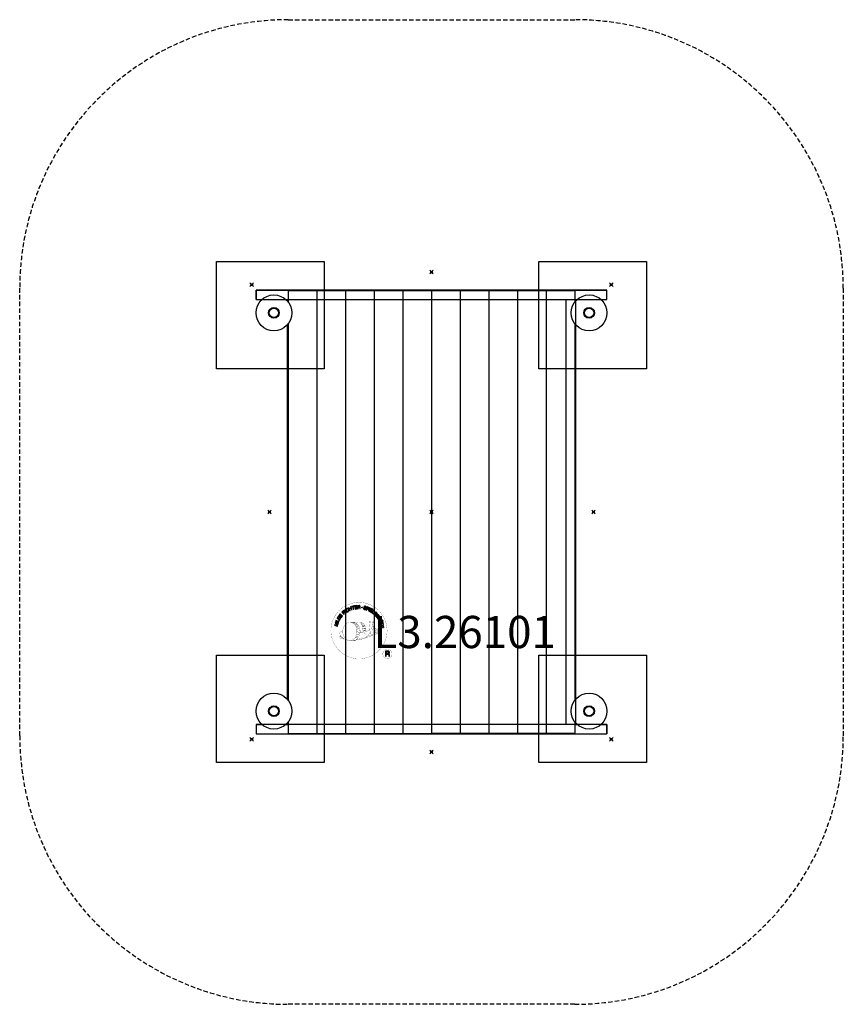
# Model space of a CAD drawing. Extents: x -230 to 230, y -275 to 275.
import ezdxf
from ezdxf.enums import TextEntityAlignment as Align

# ---------------------------------------------------------------- set-up
doc = ezdxf.new("R2010")
doc.units = 0
doc.header["$LTSCALE"] = 5
doc.header["$PDMODE"] = 35
doc.header["$PDSIZE"] = -10
doc.linetypes.add('GESTRICHELT', pattern=[0.75, 0.5, -0.25])
for name, color, linetype in [('Richter-Anbaupunkt', 1, 'Continuous'), ('Richter-Copyright', 7, 'Continuous'), ('Richter-EN-Fallraum', 3, 'GESTRICHELT'), ('Richter-Oberirdisch', 7, 'Continuous'), ('Richter-Unterirdisch', 4, 'Continuous')]:
    doc.layers.add(name, color=color, linetype=linetype)
doc.styles.add('RICHTER', font='swiss.ttf')

# ---------------------------------------------------------------- blocks, each defined once
blk = doc.blocks.new('32610a')
at = {"layer": 'Richter-Anbaupunkt', "color": 6}
for p in [(0, 134), (-100.41, 126.94), (100.41, 126.94), (-90.5, 0), (0, 0, -10), (90.5, 0), (-100.41, -126.94), (100.41, -126.94), (0, -134)]:
    blk.add_point(p, dxfattribs=at)
at = {"layer": 'Richter-Copyright', "linetype": 'Continuous'}
for p, q in [((-27.29, -60.37), (-27.52, -60.47)), ((-27.52, -60.47), (-27.44, -60.67)), ((-27.21, -60.57), (-27.29, -60.37)), ((-27.44, -60.67), (-27.21, -60.57))]:
    blk.add_line(p, q, dxfattribs=at)
at = {"layer": 'Richter-Copyright', "const_width": 0.1}
for points in [[(-24.86, -64.81, -1.051134), (-56.18, -66.17, -1), (-24.83, -66.17)], [(-42.64, -71.8, 0.565215), (-42.89, -61.52, 0.575992)], [(-40.46, -61.61, 0.223127), (-41.94, -62.17, 0.521564)], [(-38.76, -67.24, 0.221412), (-39, -62.72, 0.288176), (-40.46, -61.61), (-40.46, -61.61)], [(-36.92, -65.94, 0.325336), (-39, -61.63)], [(-37.59, -66.89, 0.172874), (-34.57, -65.67)], [(-34.77, -61.22, 0.37327), (-34.49, -61.55, 0.310164), (-33.95, -61.41, 0.390803), (-34.06, -61.05, 0.324088), (-34.71, -61.09, 0.357947), (-34.73, -61.38, 0.2173)], [(-33.34, -65.28, 0.424556), (-32.7, -65.39, 0.424556)], [(-32.65, -61.1, 0.464139), (-32.6, -61.48, 0.328917), (-31.92, -61.47, 0.37687), (-31.95, -61.1, 0.316448), (-32.64, -61.09, 0.382842), (-32.67, -61.41, -0.988444)], [(-32.41, -64.94, 0.076417), (-31.05, -64.82, 0.076417)], [(-32.4, -68.72, 0.144535), (-30.66, -68.42, 0.302665), (-29.9, -66.08, 0.18889), (-30.73, -64.84, 0.444062), (-31.23, -64.96, 0.30546), (-31.69, -68.01, 0.536987), (-30.24, -67.25, 0.003225), (-30.18, -66.54, 0.322125), (-30.7, -65.65, 0.46939), (-31.48, -66.04, 0.156384), (-31.37, -67.46, 0.493814), (-30.5, -67.05, 0.375931), (-30.79, -66.07, 0.423525), (-31.16, -66.29, 0.182342), (-31.12, -66.71, 0.836557), (-30.91, -66.65, 0.836557)], [(-50.62, -66.64, 0.361412), (-51.02, -70.37, 0.406974)], [(-51.01, -68.91, 0.063052), (-50.88, -70.35, 0.130428)], [(-51, -70.37, 0.051509), (-47.41, -71.31, 0.051509)], [(-50.62, -66.64, 0.194447), (-49.59, -66.8)], [(-50.61, -68.9, 0.132692), (-50.26, -70.67, 0.162888)], [(-50.11, -69.41, 0.17399), (-49.64, -70.76, 0.238921)], [(-49.56, -69.57, 0.247284), (-49.04, -70.99, 0.177357)], [(-49.04, -69.8, 0.248492), (-48.61, -71.13, 0.214747)], [(-32.52, -68.87, 0.025162), (-35.37, -69.81, -0.094604), (-41.98, -71.46)], [(-41.07, -70.84, 0.318031), (-40.79, -71.31)], [(-40.7, -70.52, 0.139424), (-40.49, -71.24)], [(-40.33, -70.47, 0.139424), (-40.12, -71.19)], [(-40.05, -70.4, 0.215643), (-39.72, -71.12)], [(-39.91, -67.34, 0.13149), (-38.23, -67.05, 0.13149)], [(-39.55, -70.27, 0.314259), (-39.12, -71.05)], [(-38.92, -70.16, 0.609407), (-38.23, -70.85, 0.502258)], [(-38.44, -69.97, 0.327037), (-37.88, -70.73)], [(-36.35, -66.45, 0.613752), (-37.98, -66.93, 0.486086), (-34.56, -67.92, 0.480744)], [(-37.75, -69.78, 0.217264), (-37.34, -70.54)], [(-37.17, -69.52, 0.217549), (-36.72, -70.28)], [(-36.52, -69.24, 0.30878), (-36.18, -70.04)], [(-35.82, -68.77, 0.120881), (-35.53, -69.73)], [(-35.02, -68.8, 0.408504), (-34.62, -69.52)], [(-34.65, -68.67, 0.137855), (-34.24, -69.38)], [(-33.81, -67.69, 1), (-34.53, -67.69, 1), (-33.81, -67.69, 2.835478)], [(-34.38, -66.52, 0.486402), (-33.76, -66.63, 0.486402)], [(-33.99, -68.46, 0.236908), (-33.4, -69.23)], [(-33.32, -68.24, 0.184196), (-33, -68.99)], [(-32.69, -68.13, 0.379728), (-32.52, -68.75)], [(-32.22, -68.01, 0.480818), (-31.62, -68.63, 0.480818)], [(-22.05, -79.26, 1), (-27.17, -79.26, 1), (-22.05, -79.26, -0.80042)]]:
    blk.add_lwpolyline(points, format="xyb", dxfattribs=at)
at = {"layer": 'Richter-Copyright', "linetype": 'Continuous'}
for points in [[(-47.65, -56.23), (-47.46, -56.08), (-48.51, -54.7), (-48.69, -54.84), (-47.65, -56.23)], [(-46.56, -54.16), (-46.61, -54.11), (-46.65, -54.06), (-46.7, -54.02), (-46.75, -53.99), (-46.81, -53.97), (-46.87, -53.95), (-46.92, -53.94), (-46.98, -53.93), (-47.05, -53.93), (-47.1, -53.93), (-47.16, -53.94), (-47.23, -53.96), (-47.28, -53.97), (-47.34, -54), (-47.4, -54.03), (-47.46, -54.06), (-47.61, -54.17), (-47.72, -54.31), (-47.8, -54.46), (-47.83, -54.61), (-47.84, -54.77), (-47.82, -54.94), (-47.76, -55.11), (-47.67, -55.27), (-47.62, -55.35), (-47.56, -55.42), (-47.5, -55.49), (-47.44, -55.55), (-47.37, -55.59), (-47.31, -55.64), (-47.24, -55.68), (-47.16, -55.71), (-47.09, -55.73), (-47.01, -55.74), (-46.93, -55.75), (-46.85, -55.74), (-46.76, -55.73), (-46.68, -55.7), (-46.59, -55.66), (-46.51, -55.61), (-46.39, -55.52), (-46.29, -55.42), (-46.21, -55.3), (-46.17, -55.18), (-46.15, -55.05), (-46.16, -54.91), (-46.19, -54.77), (-46.25, -54.62), (-46.44, -54.75), (-46.4, -54.84), (-46.38, -54.94), (-46.36, -55.03), (-46.38, -55.13), (-46.4, -55.21), (-46.45, -55.29), (-46.52, -55.37), (-46.6, -55.43), (-46.66, -55.47), (-46.73, -55.5), (-46.8, -55.52), (-46.86, -55.53), (-46.92, -55.53), (-46.98, -55.52), (-47.04, -55.51), (-47.1, -55.49), (-47.15, -55.47), (-47.21, -55.44), (-47.26, -55.4), (-47.31, -55.35), (-47.36, -55.31), (-47.4, -55.25), (-47.45, -55.2), (-47.49, -55.14), (-47.55, -55.02), (-47.6, -54.9), (-47.62, -54.77), (-47.63, -54.65), (-47.6, -54.53), (-47.55, -54.42), (-47.47, -54.32), (-47.36, -54.23), (-47.28, -54.18), (-47.2, -54.15), (-47.12, -54.14), (-47.04, -54.14), (-46.97, -54.15), (-46.89, -54.18), (-46.82, -54.22), (-46.75, -54.28), (-46.56, -54.16)], [(-45.65, -55.09), (-45.44, -55), (-45.75, -54.26), (-44.91, -53.9), (-44.6, -54.64), (-44.39, -54.55), (-45.07, -52.95), (-45.28, -53.04), (-44.99, -53.73), (-45.82, -54.08), (-46.12, -53.4), (-46.33, -53.49), (-45.65, -55.09)], [(-43.59, -54.35), (-43.37, -54.28), (-43.82, -52.81), (-43.27, -52.64), (-43.32, -52.45), (-44.65, -52.86), (-44.6, -53.05), (-44.05, -52.88), (-43.59, -54.35)], [(-42.67, -54.19), (-41.48, -54), (-41.51, -53.81), (-42.47, -53.97), (-42.57, -53.37), (-41.68, -53.23), (-41.71, -53.04), (-42.6, -53.18), (-42.68, -52.64), (-41.73, -52.48), (-41.76, -52.29), (-42.95, -52.48), (-42.67, -54.19)], [(-41.17, -54.06), (-40.94, -54.04), (-41, -53.3), (-40.43, -53.26), (-40.35, -53.26), (-40.3, -53.28), (-40.25, -53.3), (-40.21, -53.34), (-40.18, -53.39), (-40.16, -53.44), (-40.14, -53.49), (-40.13, -53.56), (-40.1, -53.68), (-40.09, -53.8), (-40.07, -53.9), (-40.03, -53.98), (-39.77, -53.96), (-39.81, -53.91), (-39.84, -53.86), (-39.86, -53.8), (-39.87, -53.74), (-39.89, -53.68), (-39.89, -53.62), (-39.9, -53.55), (-39.91, -53.49), (-39.92, -53.43), (-39.94, -53.37), (-39.96, -53.31), (-39.99, -53.26), (-40.02, -53.22), (-40.07, -53.19), (-40.12, -53.17), (-40.19, -53.15), (-40.19, -53.15), (-40.12, -53.12), (-40.06, -53.07), (-40.01, -53.03), (-39.98, -52.97), (-39.95, -52.9), (-39.93, -52.83), (-39.92, -52.76), (-39.92, -52.68), (-39.94, -52.58), (-39.97, -52.5), (-40.02, -52.43), (-40.09, -52.36), (-40.17, -52.32), (-40.26, -52.29), (-40.37, -52.27), (-40.48, -52.27), (-41.3, -52.33), (-41.17, -54.06)], [(-41.01, -53.11), (-41.05, -52.51), (-40.48, -52.46), (-40.4, -52.47), (-40.34, -52.48), (-40.28, -52.5), (-40.24, -52.54), (-40.2, -52.58), (-40.18, -52.62), (-40.16, -52.68), (-40.15, -52.74), (-40.15, -52.82), (-40.17, -52.9), (-40.21, -52.95), (-40.25, -53), (-40.31, -53.03), (-40.38, -53.05), (-40.45, -53.07), (-40.53, -53.08), (-41.01, -53.11)], [(-36.49, -53.4), (-36.47, -53.27), (-36.49, -53.14), (-36.52, -53.04), (-36.57, -52.94), (-36.65, -52.86), (-36.75, -52.8), (-36.86, -52.75), (-36.98, -52.71), (-37.1, -52.69), (-37.21, -52.69), (-37.32, -52.69), (-37.43, -52.72), (-37.52, -52.77), (-37.6, -52.84), (-37.67, -52.93), (-37.71, -53.05), (-37.72, -53.16), (-37.71, -53.25), (-37.67, -53.34), (-37.62, -53.41), (-37.55, -53.48), (-37.47, -53.53), (-37.38, -53.58), (-37.28, -53.63), (-37.19, -53.68), (-37.1, -53.72), (-37.01, -53.77), (-36.94, -53.82), (-36.88, -53.88), (-36.84, -53.94), (-36.82, -54.01), (-36.83, -54.1), (-36.86, -54.18), (-36.9, -54.24), (-36.96, -54.28), (-37.02, -54.31), (-37.09, -54.32), (-37.17, -54.32), (-37.25, -54.31), (-37.33, -54.3), (-37.42, -54.27), (-37.5, -54.22), (-37.58, -54.18), (-37.64, -54.11), (-37.69, -54.04), (-37.72, -53.96), (-37.73, -53.87), (-37.72, -53.76), (-37.93, -53.71), (-37.95, -53.86), (-37.94, -53.99), (-37.9, -54.11), (-37.83, -54.22), (-37.75, -54.31), (-37.64, -54.38), (-37.52, -54.44), (-37.38, -54.48), (-37.32, -54.5), (-37.27, -54.51), (-37.2, -54.51), (-37.15, -54.51), (-37.08, -54.51), (-37.02, -54.51), (-36.97, -54.49), (-36.91, -54.48), (-36.86, -54.45), (-36.8, -54.43), (-36.76, -54.4), (-36.72, -54.36), (-36.68, -54.32), (-36.65, -54.26), (-36.62, -54.21), (-36.6, -54.14), (-36.58, -54.03), (-36.6, -53.92), (-36.63, -53.84), (-36.68, -53.76), (-36.75, -53.69), (-36.83, -53.63), (-36.92, -53.57), (-37.02, -53.52), (-37.11, -53.48), (-37.2, -53.43), (-37.29, -53.39), (-37.36, -53.34), (-37.43, -53.28), (-37.47, -53.22), (-37.49, -53.16), (-37.48, -53.09), (-37.46, -53.02), (-37.42, -52.96), (-37.37, -52.92), (-37.31, -52.89), (-37.24, -52.88), (-37.18, -52.88), (-37.11, -52.88), (-37.04, -52.9), (-36.95, -52.92), (-36.88, -52.96), (-36.82, -53), (-36.77, -53.05), (-36.73, -53.11), (-36.71, -53.18), (-36.7, -53.26), (-36.7, -53.34), (-36.49, -53.4)], [(-36.42, -54.68), (-36.2, -54.76), (-35.97, -54.09), (-35.47, -54.26), (-35.35, -54.29), (-35.24, -54.3), (-35.14, -54.29), (-35.05, -54.26), (-34.97, -54.21), (-34.9, -54.14), (-34.85, -54.05), (-34.8, -53.95), (-34.78, -53.84), (-34.76, -53.73), (-34.78, -53.64), (-34.81, -53.55), (-34.86, -53.47), (-34.93, -53.4), (-35.02, -53.34), (-35.14, -53.29), (-35.86, -53.05), (-36.42, -54.68)], [(-35.7, -53.3), (-35.27, -53.45), (-35.19, -53.48), (-35.12, -53.52), (-35.07, -53.57), (-35.03, -53.62), (-35.01, -53.68), (-35, -53.74), (-35, -53.8), (-35.02, -53.87), (-35.05, -53.94), (-35.08, -54), (-35.13, -54.04), (-35.18, -54.07), (-35.25, -54.09), (-35.31, -54.08), (-35.39, -54.08), (-35.48, -54.05), (-35.91, -53.9), (-35.7, -53.3)], [(-35.11, -55.18), (-34.9, -55.28), (-34.16, -53.71), (-34.37, -53.61), (-35.11, -55.18)], [(-34.64, -55.4), (-33.61, -56.02), (-33.51, -55.86), (-34.35, -55.36), (-34.04, -54.84), (-33.26, -55.3), (-33.16, -55.14), (-33.94, -54.68), (-33.65, -54.2), (-32.83, -54.7), (-32.73, -54.54), (-33.75, -53.92), (-34.64, -55.4)], [(-33.36, -56.19), (-32.43, -56.86), (-32.32, -56.71), (-33.06, -56.17), (-32.15, -54.92), (-32.34, -54.79), (-33.36, -56.19)], [(-51.85, -61.44), (-51.4, -60.38), (-51.58, -60.3), (-51.94, -61.15), (-53.35, -60.55), (-53.45, -60.76), (-51.85, -61.44)], [(-51.22, -60.23), (-50.92, -59.72), (-50.83, -59.53), (-50.78, -59.36), (-50.77, -59.2), (-50.79, -59.05), (-50.86, -58.91), (-50.96, -58.78), (-51.1, -58.65), (-51.27, -58.54), (-51.35, -58.49), (-51.44, -58.44), (-51.53, -58.42), (-51.61, -58.39), (-51.69, -58.38), (-51.76, -58.38), (-51.84, -58.38), (-51.91, -58.4), (-51.98, -58.43), (-52.05, -58.45), (-52.12, -58.5), (-52.18, -58.54), (-52.24, -58.6), (-52.29, -58.67), (-52.35, -58.74), (-52.4, -58.82), (-52.71, -59.34), (-51.22, -60.23)], [(-52.43, -59.23), (-52.23, -58.9), (-52.19, -58.84), (-52.14, -58.78), (-52.1, -58.73), (-52.05, -58.7), (-52, -58.66), (-51.95, -58.64), (-51.9, -58.62), (-51.85, -58.61), (-51.79, -58.6), (-51.73, -58.61), (-51.68, -58.62), (-51.61, -58.63), (-51.56, -58.65), (-51.49, -58.68), (-51.43, -58.71), (-51.36, -58.75), (-51.19, -58.87), (-51.08, -59), (-51.01, -59.13), (-50.98, -59.25), (-50.98, -59.36), (-51.01, -59.46), (-51.04, -59.53), (-51.08, -59.6), (-51.27, -59.93), (-52.43, -59.23)], [(-50.34, -58.89), (-49.63, -57.92), (-49.79, -57.8), (-50.36, -58.59), (-50.85, -58.24), (-50.32, -57.51), (-50.48, -57.39), (-51.01, -58.12), (-51.45, -57.8), (-50.89, -57.02), (-51.04, -56.9), (-51.75, -57.87), (-50.34, -58.89)], [(-48.87, -57.21), (-48.7, -57.05), (-49.21, -56.51), (-48.79, -56.12), (-48.74, -56.07), (-48.68, -56.04), (-48.62, -56.03), (-48.57, -56.04), (-48.52, -56.06), (-48.47, -56.08), (-48.42, -56.12), (-48.37, -56.16), (-48.32, -56.2), (-48.27, -56.24), (-48.23, -56.28), (-48.19, -56.32), (-48.14, -56.36), (-48.1, -56.39), (-48.07, -56.41), (-48.03, -56.42), (-47.84, -56.25), (-47.9, -56.23), (-47.96, -56.21), (-48.01, -56.18), (-48.06, -56.14), (-48.1, -56.1), (-48.15, -56.06), (-48.2, -56.01), (-48.25, -55.97), (-48.3, -55.92), (-48.34, -55.89), (-48.39, -55.86), (-48.45, -55.84), (-48.5, -55.83), (-48.56, -55.83), (-48.62, -55.85), (-48.68, -55.88), (-48.68, -55.88), (-48.64, -55.81), (-48.62, -55.74), (-48.62, -55.67), (-48.63, -55.6), (-48.64, -55.54), (-48.67, -55.48), (-48.71, -55.41), (-48.76, -55.35), (-48.84, -55.29), (-48.92, -55.24), (-49, -55.21), (-49.09, -55.21), (-49.18, -55.22), (-49.28, -55.26), (-49.37, -55.31), (-49.46, -55.38), (-50.05, -55.94), (-48.87, -57.21)], [(-49.34, -56.36), (-49.75, -55.92), (-49.33, -55.53), (-49.27, -55.48), (-49.22, -55.45), (-49.16, -55.44), (-49.1, -55.43), (-49.05, -55.44), (-49, -55.46), (-48.95, -55.5), (-48.91, -55.54), (-48.85, -55.61), (-48.83, -55.67), (-48.82, -55.73), (-48.82, -55.8), (-48.85, -55.86), (-48.89, -55.92), (-48.93, -55.98), (-48.99, -56.03), (-49.34, -56.36)], [(-31.43, -57.95), (-31.32, -58.05), (-30.67, -57.41), (-31.21, -56.87), (-31.35, -57.01), (-30.96, -57.4), (-31, -57.44), (-31.04, -57.47), (-31.09, -57.51), (-31.14, -57.53), (-31.19, -57.55), (-31.23, -57.57), (-31.29, -57.58), (-31.34, -57.58), (-31.4, -57.58), (-31.44, -57.57), (-31.5, -57.56), (-31.55, -57.54), (-31.6, -57.52), (-31.66, -57.48), (-31.7, -57.45), (-31.75, -57.4), (-31.84, -57.29), (-31.89, -57.18), (-31.92, -57.06), (-31.91, -56.94), (-31.89, -56.82), (-31.84, -56.71), (-31.77, -56.6), (-31.68, -56.49), (-31.63, -56.45), (-31.58, -56.4), (-31.53, -56.36), (-31.47, -56.32), (-31.41, -56.29), (-31.35, -56.27), (-31.28, -56.24), (-31.23, -56.23), (-31.16, -56.22), (-31.1, -56.22), (-31.04, -56.23), (-30.97, -56.24), (-30.92, -56.27), (-30.85, -56.3), (-30.8, -56.34), (-30.74, -56.39), (-30.68, -56.46), (-30.62, -56.54), (-30.59, -56.62), (-30.57, -56.7), (-30.56, -56.78), (-30.57, -56.86), (-30.6, -56.95), (-30.65, -57.03), (-30.48, -57.19), (-30.41, -57.07), (-30.36, -56.94), (-30.35, -56.82), (-30.36, -56.7), (-30.39, -56.58), (-30.44, -56.47), (-30.51, -56.36), (-30.61, -56.26), (-30.68, -56.19), (-30.75, -56.13), (-30.84, -56.09), (-30.91, -56.06), (-30.99, -56.03), (-31.08, -56.02), (-31.16, -56.01), (-31.24, -56.02), (-31.32, -56.03), (-31.4, -56.06), (-31.48, -56.09), (-31.56, -56.12), (-31.64, -56.17), (-31.71, -56.22), (-31.79, -56.28), (-31.86, -56.34), (-31.96, -56.47), (-32.04, -56.61), (-32.1, -56.76), (-32.13, -56.92), (-32.13, -57.08), (-32.08, -57.25), (-32.01, -57.4), (-31.89, -57.55), (-31.83, -57.59), (-31.77, -57.64), (-31.7, -57.68), (-31.63, -57.72), (-31.56, -57.74), (-31.48, -57.76), (-31.4, -57.76), (-31.32, -57.75), (-31.43, -57.95)], [(-31.12, -58.24), (-30.39, -59.2), (-30.24, -59.09), (-30.82, -58.31), (-30.34, -57.95), (-29.8, -58.66), (-29.65, -58.55), (-30.19, -57.83), (-29.75, -57.5), (-29.17, -58.27), (-29.02, -58.16), (-29.74, -57.2), (-31.12, -58.24)], [(-30.2, -59.46), (-30.08, -59.66), (-29.44, -59.26), (-29.14, -59.74), (-29.11, -59.81), (-29.09, -59.87), (-29.09, -59.93), (-29.11, -59.97), (-29.13, -60.02), (-29.17, -60.07), (-29.21, -60.11), (-29.26, -60.15), (-29.31, -60.19), (-29.36, -60.23), (-29.42, -60.27), (-29.46, -60.3), (-29.51, -60.34), (-29.54, -60.37), (-29.57, -60.4), (-29.59, -60.43), (-29.45, -60.65), (-29.43, -60.6), (-29.39, -60.55), (-29.35, -60.5), (-29.31, -60.46), (-29.26, -60.42), (-29.2, -60.39), (-29.15, -60.35), (-29.1, -60.31), (-29.05, -60.27), (-29.01, -60.23), (-28.97, -60.19), (-28.94, -60.14), (-28.92, -60.08), (-28.91, -60.03), (-28.91, -59.97), (-28.93, -59.9), (-28.93, -59.9), (-28.87, -59.94), (-28.81, -59.98), (-28.74, -60), (-28.67, -60.01), (-28.6, -60), (-28.53, -59.98), (-28.46, -59.96), (-28.39, -59.92), (-28.32, -59.86), (-28.26, -59.79), (-28.22, -59.71), (-28.19, -59.62), (-28.19, -59.53), (-28.21, -59.43), (-28.24, -59.33), (-28.29, -59.23), (-28.73, -58.54), (-30.2, -59.46)], [(-29.28, -59.16), (-28.77, -58.84), (-28.46, -59.32), (-28.43, -59.39), (-28.41, -59.45), (-28.41, -59.51), (-28.41, -59.57), (-28.43, -59.62), (-28.46, -59.66), (-28.5, -59.7), (-28.55, -59.74), (-28.63, -59.78), (-28.7, -59.8), (-28.77, -59.8), (-28.82, -59.78), (-28.88, -59.74), (-28.93, -59.69), (-28.98, -59.63), (-29.02, -59.57), (-29.28, -59.16)], [(-52.44, -63.72), (-52.39, -63.49), (-53.16, -63.3), (-52.94, -62.41), (-52.17, -62.61), (-52.12, -62.38), (-53.79, -61.97), (-53.85, -62.19), (-53.13, -62.37), (-53.35, -63.25), (-54.07, -63.08), (-54.13, -63.3), (-52.44, -63.72)], [(-51.99, -62.02), (-51.92, -61.79), (-53.58, -61.29), (-53.65, -61.51), (-51.99, -62.02)], [(-29.43, -60.77), (-29.33, -60.99), (-28.77, -60.97), (-28.49, -61.64), (-28.9, -62.02), (-28.8, -62.25), (-27.47, -60.95), (-27.57, -60.72), (-29.43, -60.77)], [(-28.72, -62.53), (-28.66, -62.76), (-27.17, -62.36), (-27.02, -62.92), (-26.84, -62.87), (-27.2, -61.53), (-27.38, -61.58), (-27.23, -62.14), (-28.72, -62.53)], [(-27.71, -60.91), (-27.71, -60.91), (-28.34, -61.5), (-28.57, -60.96), (-27.71, -60.91)], [(-28.49, -63.61), (-28.31, -64.8), (-28.12, -64.77), (-28.27, -63.81), (-27.67, -63.71), (-27.53, -64.6), (-27.34, -64.57), (-27.48, -63.68), (-26.94, -63.6), (-26.79, -64.55), (-26.6, -64.52), (-26.78, -63.33), (-28.49, -63.61)], [(-27.35, -60.89), (-27.26, -61.09), (-27.03, -60.99), (-27.12, -60.79), (-27.35, -60.89)], [(-25.72, -80.57), (-25.33, -80.57), (-25.33, -79.34), (-24.39, -79.34), (-24.27, -79.35), (-24.17, -79.38), (-24.09, -79.43), (-24.03, -79.49), (-23.99, -79.57), (-23.95, -79.66), (-23.93, -79.75), (-23.91, -79.86), (-23.89, -80.07), (-23.88, -80.28), (-23.86, -80.45), (-23.81, -80.57), (-23.38, -80.57), (-23.43, -80.49), (-23.47, -80.4), (-23.5, -80.3), (-23.51, -80.2), (-23.52, -80.1), (-23.53, -79.99), (-23.54, -79.88), (-23.55, -79.77), (-23.56, -79.67), (-23.58, -79.57), (-23.61, -79.48), (-23.65, -79.39), (-23.7, -79.32), (-23.78, -79.26), (-23.87, -79.21), (-23.98, -79.18), (-23.98, -79.17), (-23.86, -79.13), (-23.75, -79.06), (-23.67, -78.99), (-23.6, -78.9), (-23.54, -78.8), (-23.51, -78.68), (-23.49, -78.56), (-23.48, -78.44), (-23.48, -78.35), (-23.49, -78.27), (-23.51, -78.19), (-23.54, -78.13), (-23.57, -78.06), (-23.61, -77.99), (-23.66, -77.94), (-23.71, -77.88), (-23.77, -77.84), (-23.84, -77.8), (-23.91, -77.76), (-23.99, -77.73), (-24.07, -77.71), (-24.16, -77.69), (-24.26, -77.68), (-24.36, -77.68), (-25.72, -77.68), (-25.72, -80.57)], [(-25.33, -79.01), (-25.33, -78), (-24.37, -78), (-24.25, -78.01), (-24.14, -78.04), (-24.05, -78.09), (-23.99, -78.15), (-23.93, -78.22), (-23.89, -78.3), (-23.87, -78.4), (-23.86, -78.5), (-23.88, -78.64), (-23.92, -78.76), (-23.98, -78.84), (-24.06, -78.91), (-24.16, -78.96), (-24.27, -78.99), (-24.4, -79.01), (-24.53, -79.01), (-25.33, -79.01)]]:
    blk.add_lwpolyline(points, dxfattribs=at)
at = {"layer": 'Richter-Copyright', "const_width": 0.1}
blk.add_lwpolyline([(-45.56, -61.63, 0.193432), (-47.88, -62.58, 0.417918), (-47.68, -71.09, 0.362291), (-43.51, -71.02, 0.366751), (-42.84, -62.81, 0.159977), (-45.7, -61.64)], format="xyb", close=True, dxfattribs=at)
for points in [[(-45.51, -61.61), (-42.89, -61.52)], [(-44.1, -61.95), (-42.74, -61.9)], [(-43.42, -62.27), (-42.05, -62.22)], [(-42.76, -62.67), (-41.4, -62.63)], [(-42.71, -62.95), (-41.35, -62.91)], [(-42.27, -63.36), (-40.9, -63.31)], [(-41.96, -64.14), (-40.43, -64.08)], [(-41.89, -64.7), (-40.35, -64.59)], [(-41.7, -66.15), (-39.89, -66.01)], [(-41.57, -65.41), (-40.2, -65.36)], [(-41.51, -65.77), (-40.15, -65.73)], [(-41.49, -63.58), (-40.67, -63.63)], [(-41.44, -65.07), (-40.08, -65.02)], [(-40.37, -61.63), (-39, -61.63)], [(-39.55, -61.92), (-38.88, -61.92)], [(-39.24, -62.25), (-38.28, -62.16)], [(-38.93, -62.61), (-37.98, -62.44)], [(-38.74, -62.99), (-37.52, -62.93)], [(-38.74, -63.4), (-37.38, -63.35)], [(-38.61, -63.76), (-37.51, -63.71)], [(-38.43, -64.65), (-37.07, -64.6)], [(-38.34, -66.03), (-37.03, -66.04)], [(-38.33, -64.14), (-37.23, -64.09)], [(-38.32, -65.33), (-36.95, -65.28)], [(-38.28, -65.72), (-36.98, -65.73)], [(-38, -64.93), (-36.89, -64.94)], [(-34.79, -61.27), (-34.38, -66.5)], [(-33.83, -61.33), (-33.76, -66.59)], [(-32.7, -61.22), (-33.37, -65.26)], [(-31.83, -61.33), (-32.68, -65.37)], [(-43.84, -71.28), (-42.03, -71.29)], [(-42.76, -70.33), (-41.18, -70.34)], [(-42.76, -70.8), (-41.39, -70.75)], [(-42.22, -69.37), (-41, -69.38)], [(-42.03, -69.81), (-40.71, -69.84)], [(-41.92, -68.47), (-40.56, -68.43)], [(-41.7, -67.61), (-40.34, -67.56)], [(-41.62, -66.91), (-40.25, -66.86)], [(-41.44, -68.9), (-40.27, -68.88)], [(-41.37, -68.14), (-40.01, -68.09)], [(-40.99, -67.3), (-39.84, -67.26)], [(-40.8, -66.49), (-39.92, -66.46)], [(-38.24, -66.27), (-37.54, -66.34)], [(-45.36, -71.78), (-42.64, -71.8)], [(-43.53, -71.58), (-42.3, -71.56)]]:
    blk.add_lwpolyline(points, dxfattribs=at)
at = {"layer": 'Richter-Copyright'}
blk.add_circle((-38.75, -53.33), 0.154, dxfattribs=at)
at = {"layer": 'Richter-EN-Fallraum'}
blk.add_lwpolyline([(-230, -125), (-230, 125, -0.414214), (-80, 275), (80, 275, -0.414214), (230, 125), (230, -125, -0.414214), (80, -275), (-80, -275, -0.414214)], format="xyb", close=True, dxfattribs=at)
at = {"layer": 'Richter-Oberirdisch'}
for p, q in [((-98, 124), (98, 124)), ((-98, 118.75), (-98, 124)), ((-80, 123.75), (-64, 123.75)), ((-80, 123.75), (-80, 117.25)), ((-64, 123.75), (-48, 123.75)), ((-64, 123.75), (-64, -123.75)), ((-64, 123.75), (-64, -123.75)), ((-48, 123.75), (-32, 123.75)), ((-48, 123.75), (-48, -123.75)), ((-48, 123.75), (-48, -123.75)), ((-32, 123.75), (-16, 123.75)), ((-32, 123.75), (-32, -123.75)), ((-32, 123.75), (-32, -123.75)), ((-16, 123.75), (-16, -123.75)), ((-16, 123.75), (0, 123.75)), ((-16, 123.75), (-16, -123.75)), ((0, 123.75), (16, 123.75)), ((0, 123.75), (0, -123.75)), ((0, 123.75), (0, -123.75)), ((16, 123.75), (32, 123.75)), ((16, 123.75), (16, -123.75)), ((16, 123.75), (16, -123.75)), ((32, 123.75), (32, -123.75)), ((32, 123.75), (48, 123.75)), ((32, 123.75), (32, -123.75)), ((48, 123.75), (48, -123.75)), ((48, 123.75), (64, 123.75)), ((48, 123.75), (48, -123.75)), ((64, 123.75), (64, -123.75)), ((64, 123.75), (80, 123.75)), ((64, 123.75), (64, -123.75)), ((80, 123.75), (80, 117.25)), ((98, 118.75), (98, 124)), ((-98, 118.75), (-94.61, 118.75)), ((-81.39, 118.75), (-80, 118.75)), ((-80.5, 118.75), (-80, 118.75)), ((-80.5, 117.86), (-80.5, 118.75)), ((80, 118.75), (80.5, 118.75)), ((80, 118.75), (81.39, 118.75)), ((80.5, 117.86), (80.5, 118.75)), ((94.61, 118.75), (98, 118.75)), ((-80.5, -104.64), (-80.5, 104.64)), ((-80, 105.25), (-80, -105.25)), ((80, 105.25), (80, -105.25)), ((80.5, -104.64), (80.5, 104.64)), ((-98, -118.75), (-94.61, -118.75)), ((-98, -118.75), (-98, -124)), ((-81.39, -118.75), (-80, -118.75)), ((-80.5, -118.75), (-80.5, -117.86)), ((-80, -118.75), (-80.5, -118.75)), ((-80, -117.25), (-80, -123.75)), ((80, -117.25), (80, -123.75)), ((80, -118.75), (80.5, -118.75)), ((80, -118.75), (81.39, -118.75)), ((80.5, -118.75), (80.5, -117.86)), ((94.61, -118.75), (98, -118.75)), ((98, -118.75), (98, -124)), ((-98, -124), (98, -124)), ((-80, -123.75), (-64, -123.75)), ((-64, -123.75), (-48, -123.75)), ((-48, -123.75), (-32, -123.75)), ((-32, -123.75), (-16, -123.75)), ((-16, -123.75), (0, -123.75)), ((16, -123.75), (0, -123.75)), ((32, -123.75), (16, -123.75)), ((48, -123.75), (32, -123.75)), ((64, -123.75), (48, -123.75)), ((80, -123.75), (64, -123.75))]:
    blk.add_line(p, q, dxfattribs=at)
for centre in [(-88, 111.25), (88, 111.25), (-88, -111.25), (88, -111.25)]:
    blk.add_circle(centre, 10, dxfattribs=at)
at = {"layer": 'Richter-Unterirdisch'}
for p, q in [((-120, 140), (-60, 140)), ((-120, 80), (-120, 140)), ((-60, 140), (-60, 80)), ((60, 140), (120, 140)), ((60, 80), (60, 140)), ((120, 140), (120, 80)), ((-60, 80), (-120, 80)), ((120, 80), (60, 80)), ((-120, -80), (-60, -80)), ((-120, -140), (-120, -80)), ((-60, -80), (-60, -140)), ((60, -80), (120, -80)), ((60, -140), (60, -80)), ((120, -80), (120, -140)), ((-60, -140), (-120, -140)), ((120, -140), (60, -140))]:
    blk.add_line(p, q, dxfattribs=at)
for centre, radius in [((-88, 111.25), 3.01), ((-88, 111.25), 2.61), ((88, 111.25), 3.01), ((88, 111.25), 2.61), ((-88, -111.25), 3.01), ((-88, -111.25), 2.61), ((88, -111.25), 3.01), ((88, -111.25), 2.61)]:
    blk.add_circle(centre, radius, dxfattribs=at)
at = {"layer": 'Richter-Copyright', "style": 'RICHTER'}
blk.add_text('L3.26101', height=18, dxfattribs=at).set_placement((18.53, -76.03), align=Align.CENTER)
at = {"layer": 'Richter-Oberirdisch', "style": 'RICHTER', "flags": 3}
for tag, p in [('BESTELLNUMMER', (120.75, -49.76)), ('BEZEICHNUNG', (120.75, -69.76)), ('HERSTELLER', (120.75, -89.76))]:
    blk.add_attdef(tag, p, '', height=10, dxfattribs=at)
blk = doc.blocks.new('32600ZaS')
at = {"layer": 'Richter-Oberirdisch'}
for p, q in [((0, 98), (-5.25, 98)), ((-5.25, 98), (-5.25, -98)), ((0, -98), (0, 98)), ((-5.25, -98), (0, -98))]:
    blk.add_line(p, q, dxfattribs=at)
blk = doc.blocks.new('32600Zal')
at = {"layer": 'Richter-Oberirdisch'}
for p, q in [((-5.25, -118.75), (-5.25, 118.75)), ((-5.25, 118.75), (0, 118.75)), ((0, 118.75), (0, -118.75)), ((0, -118.75), (-5.25, -118.75))]:
    blk.add_line(p, q, dxfattribs=at)

msp = doc.modelspace()

# ---------------------------------------------------------------- block references
for name, p in [('32610a', (0, 0)), ('32600Zal', (80.5, 0, 181))]:
    msp.add_blockref(name, p)
for p, rotation in [((0, 124, 181), 90), ((0, -124, 181), 270)]:
    msp.add_blockref('32600ZaS', p, dxfattribs=dict(rotation=rotation))

doc.saveas('drawing.dxf')
